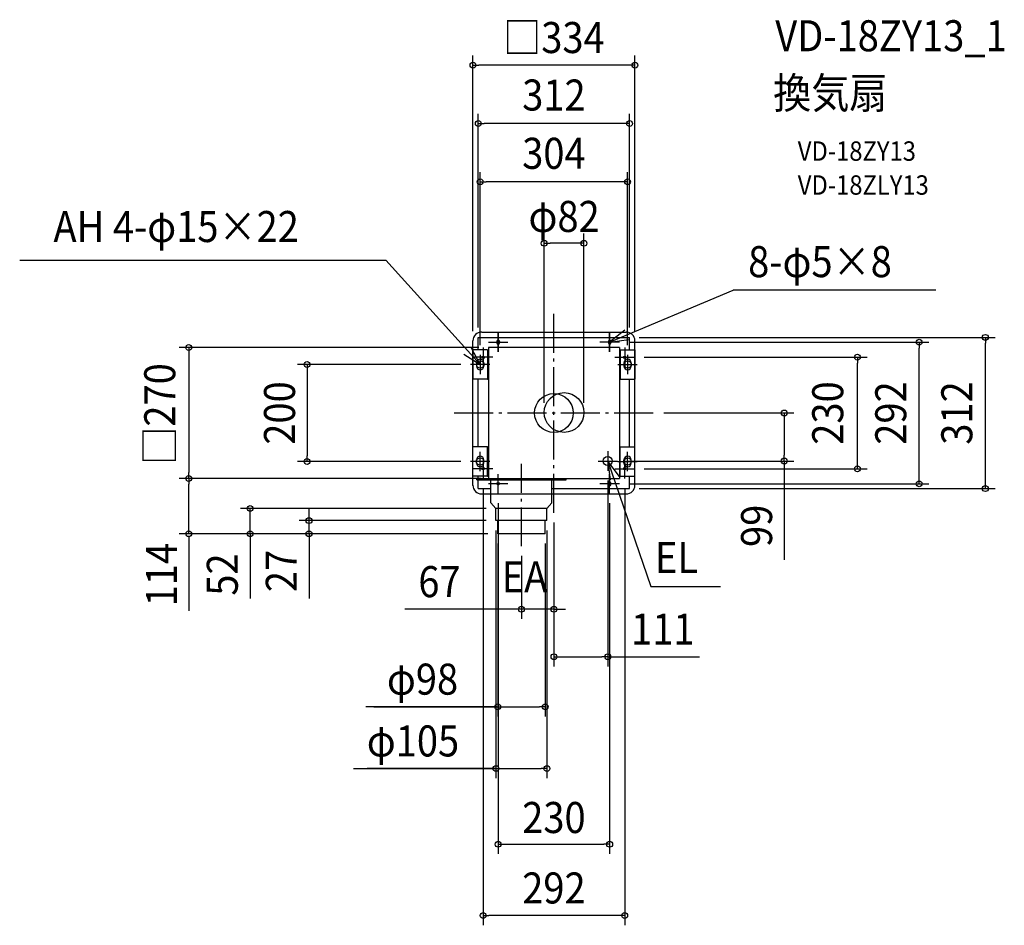
# Model space of a CAD drawing. Extents: x -1102 to 929, y -1057 to 811.
import ezdxf
from ezdxf.enums import TextEntityAlignment as Align

# ---------------------------------------------------------------- set-up
doc = ezdxf.new("R2010")
doc.units = 0
doc.header["$LTSCALE"] = 20
doc.header["$PDMODE"] = 3
doc.header["$PDSIZE"] = -2
doc.linetypes.add('CONTINOUS', pattern=[0])
doc.linetypes.add('DASHDOT', pattern=[5.5, 4, -0.6, 0.3, -0.6])
doc.layers.get('DEFPOINTS').update_dxf_attribs({"linetype": 'CONTINUOUS'})
for name, color, linetype in [('ARRANGE', 1, 'CONTINUOUS'), ('BASIS', 6, 'DASHDOT'), ('DETAIL', 5, 'CONTINUOUS'), ('ETC', 61, 'CONTINUOUS'), ('FIX', 11, 'CONTINUOUS'), ('NOTE', 4, 'CONTINUOUS'), ('OUTLINE', 3, 'CONTINUOUS'), ('SIZE', 30, 'CONTINUOUS')]:
    doc.layers.add(name, color=color, linetype=linetype)
doc.styles.get("Standard").update_dxf_attribs({"font": 'SIMPLEX.shx', "width": 0.9, "height": 64, "bigfont": 'BIGFONT.shx'})

msp = doc.modelspace()

# ---------------------------------------------------------------- linework, layer by layer
at = {"layer": 'ARRANGE', "color": 1, "linetype": 'CONTINUOUS'}
msp.add_circle((0, 0), 40, dxfattribs=at)
msp.add_point((0, 0), dxfattribs=at)
at = {"layer": 'BASIS', "color": 6, "linetype": 'DASHDOT'}
for p, q in [((0, -205.598449), (0, 205.106791)), ((-205.530876, 0), (206.952673, 0)), ((-67, -274.830765), (-67, -105.098681))]:
    msp.add_line(p, q, dxfattribs=at)
at = {"layer": 'DEFPOINTS', "color": 30, "linetype": 'CONTINUOUS'}
for p in [(206.952673, 0), (131, -99), (475.035489, -99), (111, -119), (0, -205.598449), (0, -205.598449), (-67, -274.830765), (-67, -404.797298), (111, -502.630167)]:
    msp.add_point(p, dxfattribs=at)
at = {"layer": 'DETAIL', "color": 5, "linetype": 'CONTINUOUS'}
for p, q in [((-149, 167), (149, 167)), ((-167, -149.5), (-167, 149)), ((-156, 156), (156, 156)), ((-156, 130), (-156, 156)), ((-117.5, 147.5), (-117.5, 144.5)), ((-112.5, 147.5), (-112.5, 144.5)), ((112.5, 147.5), (112.5, 144.5)), ((117.5, 147.5), (117.5, 144.5)), ((156, 130), (156, 156)), ((167, -149), (167, 149)), ((-167.25, 130), (-167.25, 70)), ((-136.75, 130), (-167.25, 130)), ((-136.75, 130), (-136.75, 70)), ((135, 135), (-135, 135)), ((-135, 135), (-135, -135)), ((135, 135), (135, -135)), ((136.75, 130), (135, 130)), ((136.75, 130), (136.75, 70)), ((136.75, 130), (167.25, 130)), ((167.25, 130), (167.25, 70)), ((-159.5, 103.5), (-159.5, 96.5)), ((-144.5, 103.5), (-144.5, 96.5)), ((144.5, 103.5), (144.5, 96.5)), ((159.5, 103.5), (159.5, 96.5)), ((-136.75, 70), (-167.25, 70)), ((-156, -70), (-156, 70)), ((-136.75, 70), (-135, 70)), ((136.75, 70), (135, 70)), ((136.75, 70), (167.25, 70)), ((156, -70), (156, 70)), ((-167.25, -130), (-167.25, -70)), ((-136.75, -70), (-167.25, -70)), ((-136.75, -130), (-136.75, -70)), ((-136.75, -70), (-135, -70)), ((136.75, -70), (135, -70)), ((136.75, -130), (136.75, -70)), ((136.75, -70), (167.25, -70)), ((167.25, -130), (167.25, -70)), ((-159.5, -103.5), (-159.5, -96.5)), ((-144.5, -103.5), (-144.5, -96.5)), ((144.5, -103.5), (144.5, -96.5)), ((159.5, -103.5), (159.5, -96.5)), ((-136.75, -130), (-167.25, -130)), ((-159, -135), (135, -135)), ((-159, -138), (-159, -135)), ((-159, -138), (25, -138)), ((-156, -135), (-156, -130)), ((-156, -156), (-156, -138)), ((-136.75, -130), (-135, -130)), ((25, -138), (25, -135)), ((136.75, -130), (135, -130)), ((136.75, -130), (167.25, -130)), ((156, -156), (156, -130)), ((-156, -156), (-130, -156)), ((-4, -156), (156, -156)), ((112.5, -147.5), (112.5, -144.5)), ((117.5, -147.5), (117.5, -144.5)), ((-149, -167), (-130, -167)), ((-4, -167), (149, -167)), ((-130, -185), (-119.5, -197)), ((-119.5, -222), (-119.5, -197)), ((-4, -185), (-14.5, -197)), ((-14.5, -222), (-14.5, -197))]:
    msp.add_line(p, q, dxfattribs=at)
at = {"layer": 'DETAIL', "color": 5, "linetype": 'CONTINOUS'}
for p, q in [((-130, -185), (-130, -138)), ((-4, -185), (-4, -138)), ((-14.5, -197), (-119.5, -197)), ((-14.5, -222), (-119.5, -222)), ((-116, -249), (-116, -222)), ((-18, -249), (-18, -222)), ((-18, -249), (-116, -249))]:
    msp.add_line(p, q, dxfattribs=at)
at = {"layer": 'DETAIL', "color": 5, "linetype": 'CONTINUOUS'}
for centre, radius in [((21, 1), 41), ((111, -99), 9.5)]:
    msp.add_circle(centre, radius, dxfattribs=at)
for centre, radius, start, end in [((-149, 149), 18, 90, 180), ((149, 149), 18, 0, 90), ((-115, 147.5), 2.5, 0, 180), ((-115, 144.5), 2.5, 180, 0), ((115, 147.5), 2.5, 0, 180), ((115, 144.5), 2.5, 180, 0), ((-152, 103.5), 7.5, 0, 180), ((152, 103.5), 7.5, 0, 180), ((-152, 96.5), 7.5, 180, 0), ((152, 96.5), 7.5, 180, 0), ((-152, -96.5), 7.5, 0, 180), ((152, -96.5), 7.5, 0, 180), ((-152, -103.5), 7.5, 180, 0), ((152, -103.5), 7.5, 180, 0), ((115, -144.5), 2.5, 0, 180), ((-149, -149), 18, 180, 270), ((115, -147.5), 2.5, 180, 0), ((149, -149), 18, 270, 0)]:
    msp.add_arc(centre, radius, start, end, dxfattribs=at)
at = {"layer": 'FIX', "color": 11, "linetype": 'CONTINUOUS'}
for centre, radius in [((-115, 146), 2.5), ((115, 146), 2.5), ((-152, 100), 7.5), ((-146, 115), 2.5), ((146, 115), 2.5), ((152, 100), 7.5), ((-152, -100), 7.5), ((152, -100), 7.5), ((-146, -115), 2.5), ((146, -115), 2.5), ((-115, -146), 2.5), ((-115, -146), 2.5), ((115, -146), 2.5)]:
    msp.add_circle(centre, radius, dxfattribs=at)
at = {"layer": 'NOTE', "color": 4, "linetype": 'CONTINUOUS'}
for p, q in [((-1101.993722, 315.07503), (-346.901773, 315.07503)), ((-152, 100), (-346.901773, 315.07503)), ((115, 146), (369.925507, 253.611327)), ((788.134344, 253.611327), (369.925507, 253.611327)), ((-115, 126), (-115, 166)), ((-115, 166), (-115, 126)), ((146.492388, 170.662309), (115, 146)), ((115, 166), (115, 126)), ((115, 126), (115, 166)), ((-135, 146), (-95, 146)), ((-135, 146), (-95, 146)), ((135, 146), (95, 146)), ((135, 146), (95, 146)), ((115, 146), (154.604363, 151.611992)), ((-152, 100), (-170.926444, 135.239037)), ((-146, 135), (-146, 95)), ((146, 135), (146, 95)), ((-186.0103, 121.054679), (-152, 100)), ((-126, 115), (-166, 115)), ((-152, 120), (-152, 80)), ((126, 115), (166, 115)), ((152, 120), (152, 80)), ((-132, 100), (-172, 100)), ((132, 100), (172, 100)), ((-152, -120), (-152, -80)), ((111, -79), (111, -119)), ((152, -120), (152, -80)), ((-132, -100), (-172, -100)), ((-146, -95), (-146, -135)), ((91, -99), (131, -99)), ((111, -99), (200.136524, -357.480921)), ((111, -99), (115.748439, -138.717154)), ((134.970846, -131.021845), (111, -99)), ((132, -100), (172, -100)), ((146, -135), (146, -95)), ((-126, -115), (-166, -115)), ((126, -115), (166, -115)), ((-115, -166), (-115, -126)), ((115, -166), (115, -126)), ((-95, -146), (-135, -146)), ((135, -146), (95, -146)), ((200.136524, -357.480921), (343.950615, -357.480921))]:
    msp.add_line(p, q, dxfattribs=at)
at = {"layer": 'OUTLINE', "color": 3, "linetype": 'CONTINUOUS'}
for p, q in [((-149, 167), (149, 167)), ((-167, -149.5), (-167, 149)), ((167, -149), (167, 149)), ((-149, -167), (149, -167)), ((-130, -185), (-130, -167)), ((-4, -185), (-4, -167)), ((-130, -185), (-119.5, -197)), ((-14.5, -197), (-119.5, -197)), ((-119.5, -222), (-119.5, -197)), ((-4, -185), (-14.5, -197)), ((-14.5, -222), (-14.5, -197)), ((-14.5, -222), (-119.5, -222)), ((-116, -249), (-116, -222)), ((-18, -249), (-18, -222)), ((-18, -249), (-116, -249))]:
    msp.add_line(p, q, dxfattribs=at)
for centre, start, end in [((-149, 149), 90, 180), ((149, 149), 0, 90), ((-149, -149), 180, 270), ((149, -149), 270, 0)]:
    msp.add_arc(centre, 18, start, end, dxfattribs=at)
at = {"layer": 'SIZE', "color": 30, "linetype": 'CONTINUOUS'}
for p, q in [((-167, 169), (-167, 737.336268)), ((167, 169), (167, 737.336268)), ((-167, 717.336268), (-155, 717.336268)), ((155, 717.336268), (-155, 717.336268)), ((167, 717.336268), (155, 717.336268)), ((-156, 176), (-156, 616.898872)), ((156, 176), (156, 616.898872)), ((-156, 596.898872), (-144, 596.898872)), ((144, 596.898872), (-144, 596.898872)), ((156, 596.898872), (144, 596.898872)), ((-152, 140), (-152, 496.946217)), ((152, 140), (152, 496.946217)), ((-152, 476.946217), (-140, 476.946217)), ((140, 476.946217), (-140, 476.946217)), ((152, 476.946217), (140, 476.946217)), ((-20, 21), (-20, 369.937851)), ((62, 21), (62, 369.937851)), ((-20, 349.937851), (-8, 349.937851)), ((50, 349.937851), (-8, 349.937851)), ((62, 349.937851), (50, 349.937851)), ((155, 146), (773.421587, 146)), ((176, 156), (909.942534, 156)), ((753.421587, 146), (753.421587, 134)), ((889.942534, 156), (889.942534, 144)), ((889.942534, -144), (889.942534, 144)), ((-155, 135), (-773.310153, 135)), ((-753.310153, 135), (-753.310153, 123)), ((-753.310153, 123), (-753.310153, -123)), ((753.421587, -134), (753.421587, 134)), ((186, 115), (646.12135, 115)), ((626.12135, 115), (626.12135, 103)), ((626.12135, -103), (626.12135, 103)), ((-192, 100), (-529.133767, 100)), ((-509.133767, 100), (-509.133767, 88)), ((-509.133767, 88), (-509.133767, -88)), ((226.952673, 0), (495.035489, 0)), ((475.035489, 0), (475.035489, -12)), ((475.035489, -12), (475.035489, -87)), ((-192, -100), (-529.133767, -100)), ((-509.133767, -100), (-509.133767, -88)), ((151, -99), (495.035489, -99)), ((475.035489, -99), (475.035489, -87)), ((475.035489, -99), (475.035489, -302.940317)), ((186, -115), (646.12135, -115)), ((626.12135, -115), (626.12135, -103)), ((-150, -135), (-773.310153, -135)), ((-155, -135), (-773.310153, -135)), ((-753.310153, -135), (-753.310153, -123)), ((-753.310153, -135), (-753.310153, -147)), ((111, -139), (111, -522.630167)), ((753.421587, -146), (753.421587, -134)), ((-753.310153, -237), (-753.310153, -147)), ((-146, -155), (-146, -1056.52256)), ((146, -155), (146, -1056.52256)), ((155, -146), (773.421587, -146)), ((176, -156), (909.942534, -156)), ((889.942534, -156), (889.942534, -144)), ((-139.5, -197), (-646.60224, -197)), ((-626.60224, -249), (-626.60224, -197)), ((-626.60224, -249), (-626.60224, -197)), ((-505.19271, -210), (-505.19271, -198)), ((-115, -186), (-115, -909.422304)), ((115, -186), (115, -909.422304)), ((-139.5, -222), (-525.19271, -222)), ((-505.19271, -222), (-505.19271, -210)), ((-505.19271, -249), (-505.19271, -222)), ((-505.19271, -249), (-505.19271, -222)), ((-753.310153, -249), (-753.310153, -237)), ((-119.5, -242), (-119.5, -753.344861)), ((-14.5, -242), (-14.5, -753.344861)), ((0, -225.598449), (0, -522.630167)), ((0, -225.598449), (0, -424.797298)), ((-136, -249), (-773.310153, -249)), ((-753.310153, -256), (-753.310153, -407.920552)), ((-136, -249), (-646.60224, -249)), ((-626.60224, -249), (-626.60224, -261)), ((-626.60224, -253.590112), (-626.60224, -382.43257)), ((-626.60224, -261), (-626.60224, -273)), ((-136, -249), (-525.19271, -249)), ((-505.19271, -249), (-505.19271, -261)), ((-505.19271, -253.590112), (-505.19271, -382.43257)), ((-505.19271, -261), (-505.19271, -273)), ((-116, -269), (-116, -625.864517)), ((-18, -269), (-18, -625.864517)), ((-67, -294.830765), (-67, -424.797298)), ((-79, -404.797298), (-307.695368, -404.797298)), ((-67, -404.797298), (-79, -404.797298)), ((0, -404.797298), (-67, -404.797298)), ((0, -404.797298), (12, -404.797298)), ((12, -404.797298), (24, -404.797298)), ((0, -502.630167), (12, -502.630167)), ((12, -502.630167), (99, -502.630167)), ((111, -502.630167), (99, -502.630167)), ((111, -502.630167), (300.425606, -502.630167)), ((-118, -605.864517), (-387.65218, -605.864517)), ((-371.46018, -605.864517), (-116, -605.864517)), ((-116, -605.864517), (-104, -605.864517)), ((-104, -605.864517), (-30, -605.864517)), ((-18, -605.864517), (-30, -605.864517)), ((-413.095003, -733.344861), (-119.5, -733.344861)), ((-121.5, -733.344861), (-384.995577, -733.344861)), ((-119.5, -733.344861), (-107.5, -733.344861)), ((-107.5, -733.344861), (-26.5, -733.344861)), ((-14.5, -733.344861), (-26.5, -733.344861)), ((-115, -889.422304), (-103, -889.422304)), ((-103, -889.422304), (103, -889.422304)), ((115, -889.422304), (103, -889.422304)), ((-146, -1036.52256), (-134, -1036.52256)), ((134, -1036.52256), (-134, -1036.52256)), ((146, -1036.52256), (134, -1036.52256))]:
    msp.add_line(p, q, dxfattribs=at)
for centre in [(-167, 717.336268), (167, 717.336268), (-156, 596.898872), (156, 596.898872), (-152, 476.946217), (152, 476.946217), (-20, 349.937851), (62, 349.937851), (753.421587, 146), (889.942534, 156), (-753.310153, 135), (-509.133767, 100), (626.12135, 115), (475.035489, 0), (-509.133767, -100), (475.035489, -99), (626.12135, -115), (-753.310153, -135), (-753.310153, -135), (753.421587, -146), (889.942534, -156), (-626.60224, -197), (-505.19271, -222), (-753.310153, -249), (-626.60224, -249), (-505.19271, -249), (-67, -404.797298), (0, -404.797298), (0, -502.630167), (111, -502.630167), (-116, -605.864517), (-18, -605.864517), (-119.5, -733.344861), (-14.5, -733.344861), (-115, -889.422304), (115, -889.422304), (-146, -1036.52256), (146, -1036.52256)]:
    msp.add_circle(centre, 6, dxfattribs=at)

# ---------------------------------------------------------------- texts
at = {"layer": 'ETC', "color": 61, "linetype": 'CONTINUOUS', "width": 0.9}
for s, height, p in [('VD-18ZY13_1', 64, (456.554978, 745.972979)), ('換気扇', 64, (452.368984, 628.017669)), ('VD-18ZY13', 40, (502.976486, 520.181889)), ('VD-18ZLY13', 40, (502.976486, 450.181889))]:
    msp.add_text(s, height=height, dxfattribs=at).set_placement(p)
at = {"layer": 'NOTE', "color": 4, "linetype": 'CONTINUOUS', "width": 0.9}
for s, p in [('AH 4-φ15×22', (-1032.346006, 352.56464)), ('8-φ5×8', (400.659123, 280.142583)), ('EL', (208.458619, -330.180845)), ('EA', (-107.637322, -369.649509))]:
    msp.add_text(s, height=64, dxfattribs=at).set_placement(p)
at = {"layer": 'SIZE', "color": 30, "linetype": 'CONTINUOUS', "width": 0.9}
for s, p in [('□334', (0, 742.336268)), ('312', (0, 623.744644)), ('304', (0, 503.561506)), ('φ82', (21, 373.363116)), ('67', (-236.066797, -379.797298)), ('111', (224.682749, -477.630167)), ('φ98', (-271.031609, -580.864517)), ('φ105', (-290.723575, -708.344861)), ('230', (0, -866.208918)), ('292', (0, -1011.52256))]:
    msp.add_text(s, height=64, dxfattribs=at).set_placement(p, align=Align.CENTER)
for s, p in [('□270', (-781.108251, -2)), ('200', (-534.021074, 0)), ('230', (596.816799, 0)), ('292', (726.886829, 0)), ('312', (863.077825, 0)), ('99', (450.035489, -232.683174)), ('114', (-777.420376, -333.340984)), ('52', (-652.032858, -333.162899)), ('27', (-530.333215, -325.746455))]:
    msp.add_text(s, height=64, rotation=90, dxfattribs=at).set_placement(p, align=Align.CENTER)

doc.saveas('drawing.dxf')
